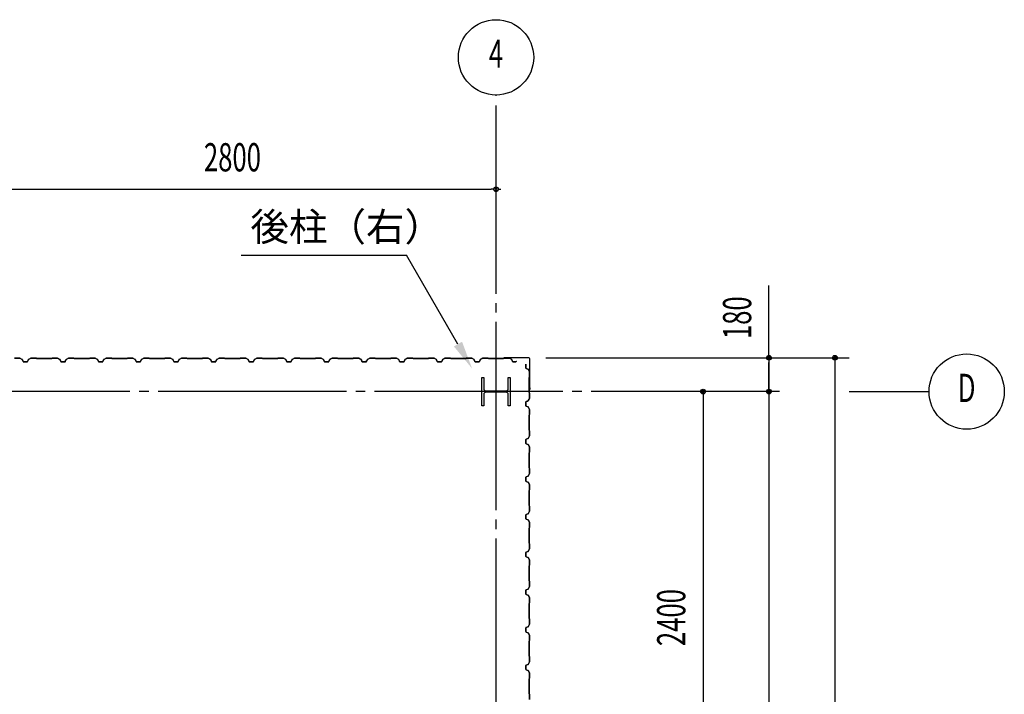
# Model space of a CAD drawing. Extents: x 1667 to 41127, y 644 to 28700.
# Drawn here: x 12351 to 17581, y 12071 to 15654 of the extents above; entities that cross this region are included whole.
import ezdxf
from ezdxf.enums import TextEntityAlignment as Align

# ---------------------------------------------------------------- set-up
doc = ezdxf.new("R2010")
doc.units = 0
doc.header["$LTSCALE"] = 50
doc.header["$MEASUREMENT"] = 0
doc.linetypes.add('1PL-20', pattern=[23, 20, -1, 1, -1])
doc.layers.get('0').update_dxf_attribs({"linetype": 'CONTINUOUS'})
for name, color, linetype in [('CENTER', 6, '1PL-20'), ('COVER', 3, 'CONTINUOUS'), ('HIKIDASHI', 6, 'CONTINUOUS'), ('SIDING800', 3, 'CONTINUOUS'), ('SUNPOU', 4, 'CONTINUOUS')]:
    doc.layers.add(name, color=color, linetype=linetype)
doc.styles.add('00', font='ROMANS', dxfattribs={"width": 0.666667, "bigfont": 'BIGFONT'})
doc.styles.get("Standard").update_dxf_attribs({"font": 'SIMPLEX.shx', "width": 0.67, "height": 180, "bigfont": 'BIGFONT'})

msp = doc.modelspace()

# ---------------------------------------------------------------- linework, layer by layer
for p, q in [((14806.5, 13753.8), (14816.5, 13753.8)), ((14806.5, 13603.8), (14806.5, 13753.8)), ((14816.5, 13753.8), (14816.5, 13693.3)), ((14946.5, 13753.8), (14956.5, 13753.8)), ((14946.5, 13693.3), (14946.5, 13753.8)), ((14956.5, 13753.8), (14956.5, 13603.8)), ((14816.5, 13664.3), (14816.5, 13603.8)), ((14827.5, 13682.3), (14935.5, 13682.3)), ((14935.5, 13675.3), (14827.5, 13675.3)), ((14946.5, 13603.8), (14946.5, 13664.3)), ((14816.5, 13603.8), (14806.5, 13603.8)), ((14956.5, 13603.8), (14946.5, 13603.8))]:
    msp.add_line(p, q)
for centre, start, end in [((14827.5, 13693.3), 180, 270), ((14827.5, 13664.3), 90, 180), ((14935.5, 13693.3), 270, 0), ((14935.5, 13664.3), 0, 90)]:
    msp.add_arc(centre, 11, start, end)
at = {"layer": 'CENTER'}
for p, q in [((14881.5, 4998.8), (14881.5, 15253.8)), ((16386.5, 13678.8), (5578.2, 13678.8)), ((16756.5, 13678.8), (17181.5, 13678.8))]:
    msp.add_line(p, q, dxfattribs=at)
at = {"layer": 'COVER'}
for p, q in [((15055.9, 13858.8), (14924.1, 13858.8)), ((15055.9, 13858.2), (14924.1, 13858.2)), ((14924.1, 13857.6), (14931.5, 13857.6)), ((14931.5, 13857.6), (14931.5, 13858.2)), ((15060.9, 13691.4), (15060.9, 13853.2)), ((15061.5, 13691.4), (15061.5, 13853.2)), ((15060.9, 13698.8), (15060.3, 13698.8)), ((15060.3, 13698.8), (15060.3, 13691.4))]:
    msp.add_line(p, q, dxfattribs=at)
for centre, radius, start, end in [((14924.1, 13858.2), 0.6, 90.0001, 269.9999), ((15055.9, 13853.2), 5.6, 0, 90), ((15055.9, 13853.2), 5, 0, 90), ((15060.9, 13691.4), 0.6, 180.0001, 359.9999)]:
    msp.add_arc(centre, radius, start, end, dxfattribs=at)
at = {"layer": 'HIKIDASHI'}
for p in [(13526.9, 14403.8), (14679.4, 13931.1)]:
    msp.add_line(p, (14406.5, 14403.8), dxfattribs=at)
msp.add_solid([(14701.1, 13943.6), (14657.8, 13918.6), (14754.4, 13801.2)], dxfattribs=at)
at = {"layer": 'SIDING800'}
for p, q in [((12351.3, 13856.8), (12324.1, 13856.8)), ((12324.1, 13856.4), (12351.3, 13856.4)), ((12352.3, 13856.2), (12364.9, 13848.9)), ((12365.1, 13849.2), (12352.5, 13856.5)), ((12365.8, 13847.8), (12369.2, 13838.4)), ((12369.6, 13838.5), (12366.2, 13848)), ((12391.4, 13837.2), (12371.5, 13837.2)), ((12371.5, 13836.8), (12391.4, 13836.8)), ((12396.8, 13848), (12393.3, 13838.5)), ((12393.7, 13838.4), (12397.1, 13847.8)), ((12410.4, 13856.5), (12397.8, 13849.2)), ((12398, 13848.9), (12410.6, 13856.2)), ((12438.9, 13856.8), (12411.6, 13856.8)), ((12411.6, 13856.4), (12438.9, 13856.4)), ((12439.6, 13856.1), (12440.9, 13854.8)), ((12441.2, 13855.1), (12439.9, 13856.4)), ((12521.1, 13854.8), (12441.9, 13854.8)), ((12441.9, 13854.4), (12521.1, 13854.4)), ((12523.1, 13856.4), (12521.8, 13855.1)), ((12522, 13854.8), (12523.3, 13856.1)), ((12551.4, 13856.8), (12524.1, 13856.8)), ((12524.1, 13856.4), (12551.4, 13856.4)), ((12552.3, 13856.2), (12565, 13849.4)), ((12565.1, 13849.8), (12552.5, 13856.5)), ((12557.3, 13853.1), (12565.3, 13848.6)), ((12565.5, 13848.9), (12557.5, 13853.5)), ((12561.7, 13851.5), (12557.7, 13853.8)), ((12561.5, 13851.2), (12561.7, 13851.5)), ((12565.9, 13848.3), (12569.1, 13838.9)), ((12566.1, 13847.5), (12569.5, 13838.4)), ((12569.5, 13839.1), (12566.3, 13848.4)), ((12569.8, 13838.5), (12566.5, 13847.7)), ((12587, 13837.7), (12571.4, 13837.7)), ((12571.4, 13837.3), (12587.4, 13837.3)), ((12591.7, 13837.2), (12571.7, 13837.2)), ((12571.7, 13836.8), (12591.7, 13836.8)), ((12590.6, 13837.3), (12591, 13837.3)), ((12597, 13848), (12593.5, 13838.5)), ((12593.9, 13838.4), (12597.3, 13847.8)), ((12610.6, 13856.5), (12598, 13849.2)), ((12598.2, 13848.9), (12610.8, 13856.2)), ((12638.7, 13856.8), (12611.8, 13856.8)), ((12611.8, 13856.4), (12638.7, 13856.4)), ((12639.4, 13856.1), (12640.7, 13854.8)), ((12641, 13855.1), (12639.7, 13856.4)), ((12681.5, 13854.8), (12641.7, 13854.8)), ((12641.7, 13854.4), (12681.5, 13854.4)), ((12721.1, 13854.8), (12681.5, 13854.8)), ((12681.5, 13854.4), (12721.1, 13854.4)), ((12723.1, 13856.4), (12721.8, 13855.1)), ((12722, 13854.8), (12723.3, 13856.1)), ((12751.3, 13856.8), (12724.1, 13856.8)), ((12724.1, 13856.4), (12751.3, 13856.4)), ((12752.3, 13856.2), (12764.9, 13848.9)), ((12765.1, 13849.2), (12752.5, 13856.5)), ((12765.8, 13847.8), (12769.2, 13838.4)), ((12769.6, 13838.5), (12766.2, 13848)), ((12781.5, 13837.2), (12771.5, 13837.2)), ((12771.5, 13836.8), (12781.5, 13836.8)), ((12791.4, 13837.2), (12781.5, 13837.2)), ((12781.5, 13836.8), (12791.4, 13836.8)), ((12796.8, 13848), (12793.3, 13838.5)), ((12793.7, 13838.4), (12797.1, 13847.8)), ((12810.4, 13856.5), (12797.8, 13849.2)), ((12798, 13848.9), (12810.6, 13856.2)), ((12838.9, 13856.8), (12811.6, 13856.8)), ((12811.6, 13856.4), (12838.9, 13856.4)), ((12839.6, 13856.1), (12840.9, 13854.8)), ((12841.2, 13855.1), (12839.9, 13856.4)), ((12881.5, 13854.8), (12841.9, 13854.8)), ((12841.9, 13854.4), (12881.5, 13854.4)), ((12921.1, 13854.8), (12881.5, 13854.8)), ((12881.5, 13854.4), (12921.1, 13854.4)), ((12923.1, 13856.4), (12921.8, 13855.1)), ((12922, 13854.8), (12923.3, 13856.1)), ((12951.3, 13856.8), (12924.1, 13856.8)), ((12924.1, 13856.4), (12951.3, 13856.4)), ((12952.3, 13856.2), (12964.9, 13848.9)), ((12965.1, 13849.2), (12952.5, 13856.5)), ((12965.8, 13847.8), (12969.2, 13838.4)), ((12969.6, 13838.5), (12966.2, 13848)), ((12981.5, 13837.2), (12971.5, 13837.2)), ((12971.5, 13836.8), (12981.5, 13836.8)), ((12991.4, 13837.2), (12981.5, 13837.2)), ((12981.5, 13836.8), (12991.4, 13836.8)), ((12996.8, 13848), (12993.3, 13838.5)), ((12993.7, 13838.4), (12997.1, 13847.8)), ((13010.4, 13856.5), (12997.8, 13849.2)), ((12998, 13848.9), (13010.6, 13856.2)), ((13038.9, 13856.8), (13011.6, 13856.8)), ((13011.6, 13856.4), (13038.9, 13856.4)), ((13039.6, 13856.1), (13040.9, 13854.8)), ((13041.2, 13855.1), (13039.9, 13856.4)), ((13081.5, 13854.8), (13041.9, 13854.8)), ((13041.9, 13854.4), (13081.5, 13854.4)), ((13121.1, 13854.8), (13081.5, 13854.8)), ((13081.5, 13854.4), (13121.1, 13854.4)), ((13123.1, 13856.4), (13121.8, 13855.1)), ((13122, 13854.8), (13123.3, 13856.1)), ((13151.3, 13856.8), (13124.1, 13856.8)), ((13124.1, 13856.4), (13151.3, 13856.4)), ((13152.3, 13856.2), (13164.9, 13848.9)), ((13165.1, 13849.2), (13152.5, 13856.5)), ((13165.8, 13847.8), (13169.2, 13838.4)), ((13169.6, 13838.5), (13166.2, 13848)), ((13191.4, 13837.2), (13171.5, 13837.2)), ((13171.5, 13836.8), (13191.4, 13836.8)), ((13196.8, 13848), (13193.3, 13838.5)), ((13193.7, 13838.4), (13197.1, 13847.8)), ((13210.4, 13856.5), (13197.8, 13849.2)), ((13198, 13848.9), (13210.6, 13856.2)), ((13238.9, 13856.8), (13211.6, 13856.8)), ((13211.6, 13856.4), (13238.9, 13856.4)), ((13239.6, 13856.1), (13240.9, 13854.8)), ((13241.2, 13855.1), (13239.9, 13856.4)), ((13321.1, 13854.8), (13241.9, 13854.8)), ((13241.9, 13854.4), (13321.1, 13854.4)), ((13323.1, 13856.4), (13321.8, 13855.1)), ((13322, 13854.8), (13323.3, 13856.1)), ((13351.4, 13856.8), (13324.1, 13856.8)), ((13324.1, 13856.4), (13351.4, 13856.4)), ((13352.3, 13856.2), (13365, 13849.4)), ((13365.1, 13849.8), (13352.5, 13856.5)), ((13357.3, 13853.1), (13365.3, 13848.6)), ((13365.5, 13848.9), (13357.5, 13853.5)), ((13361.7, 13851.5), (13357.7, 13853.8)), ((13361.5, 13851.2), (13361.7, 13851.5)), ((13365.9, 13848.3), (13369.1, 13838.9)), ((13366.1, 13847.5), (13369.5, 13838.4)), ((13369.5, 13839.1), (13366.3, 13848.4)), ((13369.8, 13838.5), (13366.5, 13847.7)), ((13387, 13837.7), (13371.4, 13837.7)), ((13371.4, 13837.3), (13387.4, 13837.3)), ((13391.7, 13837.2), (13371.7, 13837.2)), ((13371.7, 13836.8), (13391.7, 13836.8)), ((13390.6, 13837.3), (13391, 13837.3)), ((13397, 13848), (13393.5, 13838.5)), ((13393.9, 13838.4), (13397.3, 13847.8)), ((13410.6, 13856.5), (13398, 13849.2)), ((13398.2, 13848.9), (13410.8, 13856.2)), ((13438.7, 13856.8), (13411.8, 13856.8)), ((13411.8, 13856.4), (13438.7, 13856.4)), ((13439.4, 13856.1), (13440.7, 13854.8)), ((13441, 13855.1), (13439.7, 13856.4)), ((13481.5, 13854.8), (13441.7, 13854.8)), ((13441.7, 13854.4), (13481.5, 13854.4)), ((13521.1, 13854.8), (13481.5, 13854.8)), ((13481.5, 13854.4), (13521.1, 13854.4)), ((13523.1, 13856.4), (13521.8, 13855.1)), ((13522, 13854.8), (13523.3, 13856.1)), ((13551.3, 13856.8), (13524.1, 13856.8)), ((13524.1, 13856.4), (13551.3, 13856.4)), ((13552.3, 13856.2), (13564.9, 13848.9)), ((13565.1, 13849.2), (13552.5, 13856.5)), ((13565.8, 13847.8), (13569.2, 13838.4)), ((13569.6, 13838.5), (13566.2, 13848)), ((13581.5, 13837.2), (13571.5, 13837.2)), ((13571.5, 13836.8), (13581.5, 13836.8)), ((13591.4, 13837.2), (13581.5, 13837.2)), ((13581.5, 13836.8), (13591.4, 13836.8)), ((13596.8, 13848), (13593.3, 13838.5)), ((13593.7, 13838.4), (13597.1, 13847.8)), ((13610.4, 13856.5), (13597.8, 13849.2)), ((13598, 13848.9), (13610.6, 13856.2)), ((13638.9, 13856.8), (13611.6, 13856.8)), ((13611.6, 13856.4), (13638.9, 13856.4)), ((13639.6, 13856.1), (13640.9, 13854.8)), ((13641.2, 13855.1), (13639.9, 13856.4)), ((13681.5, 13854.8), (13641.9, 13854.8)), ((13641.9, 13854.4), (13681.5, 13854.4)), ((13721.1, 13854.8), (13681.5, 13854.8)), ((13681.5, 13854.4), (13721.1, 13854.4)), ((13723.1, 13856.4), (13721.8, 13855.1)), ((13722, 13854.8), (13723.3, 13856.1)), ((13751.3, 13856.8), (13724.1, 13856.8)), ((13724.1, 13856.4), (13751.3, 13856.4)), ((13752.3, 13856.2), (13764.9, 13848.9)), ((13765.1, 13849.2), (13752.5, 13856.5)), ((13765.8, 13847.8), (13769.2, 13838.4)), ((13769.6, 13838.5), (13766.2, 13848)), ((13781.5, 13837.2), (13771.5, 13837.2)), ((13771.5, 13836.8), (13781.5, 13836.8)), ((13791.4, 13837.2), (13781.5, 13837.2)), ((13781.5, 13836.8), (13791.4, 13836.8)), ((13796.8, 13848), (13793.3, 13838.5)), ((13793.7, 13838.4), (13797.1, 13847.8)), ((13810.4, 13856.5), (13797.8, 13849.2)), ((13798, 13848.9), (13810.6, 13856.2)), ((13838.9, 13856.8), (13811.6, 13856.8)), ((13811.6, 13856.4), (13838.9, 13856.4)), ((13839.6, 13856.1), (13840.9, 13854.8)), ((13841.2, 13855.1), (13839.9, 13856.4)), ((13881.5, 13854.8), (13841.9, 13854.8)), ((13841.9, 13854.4), (13881.5, 13854.4)), ((13921.1, 13854.8), (13881.5, 13854.8)), ((13881.5, 13854.4), (13921.1, 13854.4)), ((13923.1, 13856.4), (13921.8, 13855.1)), ((13922, 13854.8), (13923.3, 13856.1)), ((13951.3, 13856.8), (13924.1, 13856.8)), ((13924.1, 13856.4), (13951.3, 13856.4)), ((13952.3, 13856.2), (13964.9, 13848.9)), ((13965.1, 13849.2), (13952.5, 13856.5)), ((13965.8, 13847.8), (13969.2, 13838.4)), ((13969.6, 13838.5), (13966.2, 13848)), ((13991.4, 13837.2), (13971.5, 13837.2)), ((13971.5, 13836.8), (13991.4, 13836.8)), ((13996.8, 13848), (13993.3, 13838.5)), ((13993.7, 13838.4), (13997.1, 13847.8)), ((14010.4, 13856.5), (13997.8, 13849.2)), ((13998, 13848.9), (14010.6, 13856.2)), ((14038.9, 13856.8), (14011.6, 13856.8)), ((14011.6, 13856.4), (14038.9, 13856.4)), ((14039.6, 13856.1), (14040.9, 13854.8)), ((14041.2, 13855.1), (14039.9, 13856.4)), ((14121.1, 13854.8), (14041.9, 13854.8)), ((14041.9, 13854.4), (14121.1, 13854.4)), ((14123.1, 13856.4), (14121.8, 13855.1)), ((14122, 13854.8), (14123.3, 13856.1)), ((14151.4, 13856.8), (14124.1, 13856.8)), ((14124.1, 13856.4), (14151.4, 13856.4)), ((14152.3, 13856.2), (14165, 13849.4)), ((14165.1, 13849.8), (14152.5, 13856.5)), ((14157.3, 13853.1), (14165.3, 13848.6)), ((14165.5, 13848.9), (14157.5, 13853.5)), ((14161.7, 13851.5), (14157.7, 13853.8)), ((14161.5, 13851.2), (14161.7, 13851.5)), ((14165.9, 13848.3), (14169.1, 13838.9)), ((14166.1, 13847.5), (14169.5, 13838.4)), ((14169.5, 13839.1), (14166.3, 13848.4)), ((14169.8, 13838.5), (14166.5, 13847.7)), ((14187, 13837.7), (14171.4, 13837.7)), ((14171.4, 13837.3), (14187.4, 13837.3)), ((14191.7, 13837.2), (14171.7, 13837.2)), ((14171.7, 13836.8), (14191.7, 13836.8)), ((14190.6, 13837.3), (14191, 13837.3)), ((14197, 13848), (14193.5, 13838.5)), ((14193.9, 13838.4), (14197.3, 13847.8)), ((14210.6, 13856.5), (14198, 13849.2)), ((14198.2, 13848.9), (14210.8, 13856.2)), ((14238.7, 13856.8), (14211.8, 13856.8)), ((14211.8, 13856.4), (14238.7, 13856.4)), ((14239.4, 13856.1), (14240.7, 13854.8)), ((14241, 13855.1), (14239.7, 13856.4)), ((14281.5, 13854.8), (14241.7, 13854.8)), ((14241.7, 13854.4), (14281.5, 13854.4)), ((14321.1, 13854.8), (14281.5, 13854.8)), ((14281.5, 13854.4), (14321.1, 13854.4)), ((14323.1, 13856.4), (14321.8, 13855.1)), ((14322, 13854.8), (14323.3, 13856.1)), ((14351.3, 13856.8), (14324.1, 13856.8)), ((14324.1, 13856.4), (14351.3, 13856.4)), ((14352.3, 13856.2), (14364.9, 13848.9)), ((14365.1, 13849.2), (14352.5, 13856.5)), ((14365.8, 13847.8), (14369.2, 13838.4)), ((14369.6, 13838.5), (14366.2, 13848)), ((14381.5, 13837.2), (14371.5, 13837.2)), ((14371.5, 13836.8), (14381.5, 13836.8)), ((14391.4, 13837.2), (14381.5, 13837.2)), ((14381.5, 13836.8), (14391.4, 13836.8)), ((14396.8, 13848), (14393.3, 13838.5)), ((14393.7, 13838.4), (14397.1, 13847.8)), ((14410.4, 13856.5), (14397.8, 13849.2)), ((14398, 13848.9), (14410.6, 13856.2)), ((14438.9, 13856.8), (14411.6, 13856.8)), ((14411.6, 13856.4), (14438.9, 13856.4)), ((14439.6, 13856.1), (14440.9, 13854.8)), ((14441.2, 13855.1), (14439.9, 13856.4)), ((14481.5, 13854.8), (14441.9, 13854.8)), ((14441.9, 13854.4), (14481.5, 13854.4)), ((14521.1, 13854.8), (14481.5, 13854.8)), ((14481.5, 13854.4), (14521.1, 13854.4)), ((14523.1, 13856.4), (14521.8, 13855.1)), ((14522, 13854.8), (14523.3, 13856.1)), ((14551.3, 13856.8), (14524.1, 13856.8)), ((14524.1, 13856.4), (14551.3, 13856.4)), ((14552.3, 13856.2), (14564.9, 13848.9)), ((14565.1, 13849.2), (14552.5, 13856.5)), ((14565.8, 13847.8), (14569.2, 13838.4)), ((14569.6, 13838.5), (14566.2, 13848)), ((14581.5, 13837.2), (14571.5, 13837.2)), ((14571.5, 13836.8), (14581.5, 13836.8)), ((14591.4, 13837.2), (14581.5, 13837.2)), ((14581.5, 13836.8), (14591.4, 13836.8)), ((14596.8, 13848), (14593.3, 13838.5)), ((14593.7, 13838.4), (14597.1, 13847.8)), ((14610.4, 13856.5), (14597.8, 13849.2)), ((14598, 13848.9), (14610.6, 13856.2)), ((14638.9, 13856.8), (14611.6, 13856.8)), ((14611.6, 13856.4), (14638.9, 13856.4)), ((14639.6, 13856.1), (14640.9, 13854.8)), ((14641.2, 13855.1), (14639.9, 13856.4)), ((14681.5, 13854.8), (14641.9, 13854.8)), ((14641.9, 13854.4), (14681.5, 13854.4)), ((14721.1, 13854.8), (14681.5, 13854.8)), ((14681.5, 13854.4), (14721.1, 13854.4)), ((14723.1, 13856.4), (14721.8, 13855.1)), ((14722, 13854.8), (14723.3, 13856.1)), ((14751.3, 13856.8), (14724.1, 13856.8)), ((14724.1, 13856.4), (14751.3, 13856.4)), ((14752.3, 13856.2), (14764.9, 13848.9)), ((14765.1, 13849.2), (14752.5, 13856.5)), ((14765.8, 13847.8), (14769.2, 13838.4)), ((14769.6, 13838.5), (14766.2, 13848)), ((14791.4, 13837.2), (14771.5, 13837.2)), ((14771.5, 13836.8), (14791.4, 13836.8)), ((14796.8, 13848), (14793.3, 13838.5)), ((14793.7, 13838.4), (14797.1, 13847.8)), ((14810.4, 13856.5), (14797.8, 13849.2)), ((14798, 13848.9), (14810.6, 13856.2)), ((14838.9, 13856.8), (14811.6, 13856.8)), ((14811.6, 13856.4), (14838.9, 13856.4)), ((14839.6, 13856.1), (14840.9, 13854.8)), ((14841.2, 13855.1), (14839.9, 13856.4)), ((14921.1, 13854.8), (14841.9, 13854.8)), ((14841.9, 13854.4), (14921.1, 13854.4)), ((14923.1, 13856.4), (14921.8, 13855.1)), ((14922, 13854.8), (14923.3, 13856.1)), ((14951.4, 13856.8), (14924.1, 13856.8)), ((14924.1, 13856.4), (14951.4, 13856.4)), ((14952.3, 13856.2), (14965, 13849.4)), ((14965.1, 13849.8), (14952.5, 13856.5)), ((14965.9, 13848.3), (14969.1, 13838.9)), ((14969.5, 13839.1), (14966.3, 13848.4)), ((14987, 13837.7), (14971.4, 13837.7)), ((14971.4, 13837.3), (14987.4, 13837.3)), ((14990.6, 13837.3), (14991, 13837.3)), ((15039.5, 13823.8), (15039.9, 13823.8)), ((15039.5, 13803.9), (15039.5, 13823.8)), ((15039.9, 13823.8), (15039.9, 13803.9)), ((15050.5, 13798.2), (15041.1, 13801.6)), ((15041.2, 13802), (15050.6, 13798.5)), ((15058.8, 13784.7), (15051.5, 13797.3)), ((15051.9, 13797.5), (15059.2, 13784.9)), ((15057.5, 13754.4), (15058.8, 13755.7)), ((15059.1, 13755.4), (15057.8, 13754.1)), ((15059.1, 13756.4), (15059.1, 13783.7)), ((15059.5, 13783.7), (15059.5, 13756.4)), ((15057.1, 13674.2), (15057.1, 13753.4)), ((15057.5, 13753.4), (15057.5, 13674.2)), ((15058.8, 13672), (15057.5, 13673.3)), ((15057.8, 13673.5), (15059.1, 13672.2)), ((15059.1, 13643.9), (15059.1, 13671.2)), ((15059.5, 13671.2), (15059.5, 13643.9)), ((15039.5, 13623.6), (15039.5, 13603.6)), ((15039.9, 13603.6), (15039.9, 13623.6)), ((15040, 13607.9), (15040, 13623.9)), ((15040, 13604.3), (15040, 13604.7)), ((15040.4, 13623.9), (15040.4, 13608.3)), ((15050.2, 13629.2), (15041.1, 13625.9)), ((15041.1, 13601.4), (15050.5, 13598)), ((15041.2, 13625.5), (15050.3, 13628.8)), ((15050.6, 13598.3), (15041.2, 13601.8)), ((15041.6, 13626.2), (15051, 13629.4)), ((15051.1, 13629), (15041.7, 13625.8)), ((15055.8, 13638), (15051.2, 13630)), ((15051.6, 13629.8), (15056.1, 13637.8)), ((15052.1, 13630.3), (15058.8, 13643)), ((15059.2, 13642.8), (15052.4, 13630.2)), ((15053.8, 13633.8), (15054.2, 13633.6)), ((15054.2, 13633.6), (15056.5, 13637.6)), ((15051.5, 13597.1), (15058.8, 13584.5)), ((15059.2, 13584.7), (15051.9, 13597.3)), ((15057.1, 13553.6), (15057.1, 13513.8)), ((15058.8, 13555.9), (15057.5, 13554.6)), ((15057.5, 13513.8), (15057.5, 13553.6)), ((15057.8, 13554.3), (15059.1, 13555.6)), ((15059.1, 13583.5), (15059.1, 13556.6)), ((15059.5, 13556.6), (15059.5, 13583.5)), ((15057.1, 13513.8), (15057.1, 13474.2)), ((15057.5, 13474.2), (15057.5, 13513.8)), ((15058.8, 13443), (15051.5, 13430.4)), ((15051.9, 13430.2), (15059.2, 13442.8)), ((15057.5, 13473.3), (15058.8, 13472)), ((15059.1, 13472.2), (15057.8, 13473.5)), ((15059.1, 13471.2), (15059.1, 13444)), ((15059.5, 13444), (15059.5, 13471.2)), ((15039.5, 13423.8), (15039.5, 13413.8)), ((15039.5, 13413.8), (15039.5, 13403.9)), ((15039.9, 13413.8), (15039.9, 13423.8)), ((15039.9, 13403.9), (15039.9, 13413.8)), ((15050.5, 13429.5), (15041.1, 13426.1)), ((15041.1, 13401.6), (15050.5, 13398.2)), ((15041.2, 13425.7), (15050.6, 13429.1)), ((15050.6, 13398.5), (15041.2, 13402)), ((15051.5, 13397.3), (15058.8, 13384.7)), ((15059.2, 13384.9), (15051.9, 13397.5)), ((15057.1, 13353.4), (15057.1, 13313.8)), ((15058.8, 13355.7), (15057.5, 13354.4)), ((15057.5, 13313.8), (15057.5, 13353.4)), ((15057.8, 13354.1), (15059.1, 13355.4)), ((15059.1, 13383.7), (15059.1, 13356.4)), ((15059.5, 13356.4), (15059.5, 13383.7)), ((15057.1, 13313.8), (15057.1, 13274.2)), ((15057.5, 13274.2), (15057.5, 13313.8)), ((15058.8, 13243), (15051.5, 13230.4)), ((15051.9, 13230.2), (15059.2, 13242.8)), ((15057.5, 13273.3), (15058.8, 13272)), ((15059.1, 13272.2), (15057.8, 13273.5)), ((15059.1, 13271.2), (15059.1, 13244)), ((15059.5, 13244), (15059.5, 13271.2)), ((15039.5, 13223.8), (15039.5, 13213.8)), ((15039.5, 13213.8), (15039.5, 13203.9)), ((15039.9, 13213.8), (15039.9, 13223.8)), ((15039.9, 13203.9), (15039.9, 13213.8)), ((15050.5, 13229.5), (15041.1, 13226.1)), ((15041.1, 13201.6), (15050.5, 13198.2)), ((15041.2, 13225.7), (15050.6, 13229.1)), ((15050.6, 13198.5), (15041.2, 13202)), ((15051.5, 13197.3), (15058.8, 13184.7)), ((15059.2, 13184.9), (15051.9, 13197.5)), ((15059.1, 13183.7), (15059.1, 13156.4)), ((15059.5, 13156.4), (15059.5, 13183.7)), ((15057.1, 13153.4), (15057.1, 13113.8)), ((15058.8, 13155.7), (15057.5, 13154.4)), ((15057.5, 13113.8), (15057.5, 13153.4)), ((15057.8, 13154.1), (15059.1, 13155.4)), ((15057.1, 13113.8), (15057.1, 13074.2)), ((15057.5, 13074.2), (15057.5, 13113.8)), ((15039.5, 13023.8), (15039.5, 13003.9)), ((15039.9, 13003.9), (15039.9, 13023.8)), ((15050.5, 13029.5), (15041.1, 13026.1)), ((15041.2, 13025.7), (15050.6, 13029.1)), ((15058.8, 13043), (15051.5, 13030.4)), ((15051.9, 13030.2), (15059.2, 13042.8)), ((15057.5, 13073.3), (15058.8, 13072)), ((15059.1, 13072.2), (15057.8, 13073.5)), ((15059.1, 13071.2), (15059.1, 13044)), ((15059.5, 13044), (15059.5, 13071.2)), ((15041.1, 13001.6), (15050.5, 12998.2)), ((15050.6, 12998.5), (15041.2, 13002)), ((15051.5, 12997.3), (15058.8, 12984.7)), ((15059.2, 12984.9), (15051.9, 12997.5)), ((15059.1, 12983.7), (15059.1, 12956.4)), ((15059.5, 12956.4), (15059.5, 12983.7)), ((15057.1, 12953.4), (15057.1, 12874.2)), ((15058.8, 12955.7), (15057.5, 12954.4)), ((15057.5, 12874.2), (15057.5, 12953.4)), ((15057.8, 12954.1), (15059.1, 12955.4)), ((15057.5, 12873.3), (15058.8, 12872)), ((15059.1, 12872.2), (15057.8, 12873.5)), ((15059.1, 12871.2), (15059.1, 12843.9)), ((15059.5, 12843.9), (15059.5, 12871.2)), ((15039.5, 12823.6), (15039.5, 12803.6)), ((15039.9, 12803.6), (15039.9, 12823.6)), ((15040, 12823.9), (15040, 12807.9)), ((15040.4, 12808.3), (15040.4, 12823.9)), ((15050.2, 12829.2), (15041.1, 12825.9)), ((15041.2, 12825.5), (15050.3, 12828.8)), ((15051, 12829.4), (15041.6, 12826.2)), ((15041.7, 12825.8), (15051.1, 12829)), ((15055.8, 12838), (15051.2, 12830)), ((15051.6, 12829.8), (15056.1, 12837.8)), ((15058.8, 12843), (15052.1, 12830.3)), ((15052.4, 12830.2), (15059.2, 12842.8)), ((15053.8, 12833.8), (15054.2, 12833.6)), ((15054.2, 12833.6), (15056.5, 12837.6)), ((15040, 12804.7), (15040, 12804.3)), ((15041.1, 12801.4), (15050.5, 12798)), ((15050.6, 12798.3), (15041.2, 12801.8)), ((15051.5, 12797.1), (15058.8, 12784.5)), ((15059.2, 12784.7), (15051.9, 12797.3)), ((15059.1, 12783.5), (15059.1, 12756.6)), ((15059.5, 12756.6), (15059.5, 12783.5)), ((15057.1, 12753.6), (15057.1, 12713.8)), ((15057.1, 12713.8), (15057.1, 12674.2)), ((15058.8, 12755.9), (15057.5, 12754.6)), ((15057.5, 12713.8), (15057.5, 12753.6)), ((15057.5, 12674.2), (15057.5, 12713.8)), ((15057.8, 12754.3), (15059.1, 12755.6)), ((15057.5, 12673.3), (15058.8, 12672)), ((15059.1, 12672.2), (15057.8, 12673.5)), ((15059.1, 12671.2), (15059.1, 12644)), ((15059.5, 12644), (15059.5, 12671.2)), ((15039.5, 12623.8), (15039.5, 12613.8)), ((15039.5, 12613.8), (15039.5, 12603.9)), ((15039.9, 12613.8), (15039.9, 12623.8)), ((15039.9, 12603.9), (15039.9, 12613.8)), ((15050.5, 12629.5), (15041.1, 12626.1)), ((15041.2, 12625.7), (15050.6, 12629.1)), ((15058.8, 12643), (15051.5, 12630.4)), ((15051.9, 12630.2), (15059.2, 12642.8)), ((15041.1, 12601.6), (15050.5, 12598.2)), ((15050.6, 12598.5), (15041.2, 12602)), ((15051.5, 12597.3), (15058.8, 12584.7)), ((15059.2, 12584.9), (15051.9, 12597.5)), ((15057.1, 12553.4), (15057.1, 12513.8)), ((15058.8, 12555.7), (15057.5, 12554.4)), ((15057.5, 12513.8), (15057.5, 12553.4)), ((15057.8, 12554.1), (15059.1, 12555.4)), ((15059.1, 12583.7), (15059.1, 12556.4)), ((15059.5, 12556.4), (15059.5, 12583.7)), ((15057.1, 12513.8), (15057.1, 12474.2)), ((15057.5, 12474.2), (15057.5, 12513.8)), ((15057.5, 12473.3), (15058.8, 12472)), ((15059.1, 12472.2), (15057.8, 12473.5)), ((15059.1, 12471.2), (15059.1, 12444)), ((15059.5, 12444), (15059.5, 12471.2)), ((15039.5, 12423.8), (15039.5, 12413.8)), ((15039.5, 12413.8), (15039.5, 12403.9)), ((15039.9, 12413.8), (15039.9, 12423.8)), ((15039.9, 12403.9), (15039.9, 12413.8)), ((15050.5, 12429.5), (15041.1, 12426.1)), ((15041.1, 12401.6), (15050.5, 12398.2)), ((15041.2, 12425.7), (15050.6, 12429.1)), ((15050.6, 12398.5), (15041.2, 12402)), ((15058.8, 12443), (15051.5, 12430.4)), ((15051.5, 12397.3), (15058.8, 12384.7)), ((15051.9, 12430.2), (15059.2, 12442.8)), ((15059.2, 12384.9), (15051.9, 12397.5)), ((15057.1, 12353.4), (15057.1, 12313.8)), ((15058.8, 12355.7), (15057.5, 12354.4)), ((15057.5, 12313.8), (15057.5, 12353.4)), ((15057.8, 12354.1), (15059.1, 12355.4)), ((15059.1, 12383.7), (15059.1, 12356.4)), ((15059.5, 12356.4), (15059.5, 12383.7)), ((15057.1, 12313.8), (15057.1, 12274.2)), ((15057.5, 12274.2), (15057.5, 12313.8)), ((15058.8, 12243), (15051.5, 12230.4)), ((15051.9, 12230.2), (15059.2, 12242.8)), ((15057.5, 12273.3), (15058.8, 12272)), ((15059.1, 12272.2), (15057.8, 12273.5)), ((15059.1, 12271.2), (15059.1, 12244)), ((15059.5, 12244), (15059.5, 12271.2)), ((15039.5, 12223.8), (15039.5, 12203.9)), ((15039.9, 12203.9), (15039.9, 12223.8)), ((15050.5, 12229.5), (15041.1, 12226.1)), ((15041.1, 12201.6), (15050.5, 12198.2)), ((15041.2, 12225.7), (15050.6, 12229.1)), ((15050.6, 12198.5), (15041.2, 12202)), ((15051.5, 12197.3), (15058.8, 12184.7)), ((15059.2, 12184.9), (15051.9, 12197.5)), ((15057.1, 12153.4), (15057.1, 12074.2)), ((15058.8, 12155.7), (15057.5, 12154.4)), ((15057.5, 12074.2), (15057.5, 12153.4)), ((15057.8, 12154.1), (15059.1, 12155.4)), ((15059.1, 12183.7), (15059.1, 12156.4)), ((15059.5, 12156.4), (15059.5, 12183.7)), ((15057.5, 12073.3), (15058.8, 12072)), ((15059.1, 12072.2), (15057.8, 12073.5)), ((15059.1, 12071.2), (15059.1, 12043.9)), ((15059.5, 12043.9), (15059.5, 12071.2))]:
    msp.add_line(p, q, dxfattribs=at)
for centre, radius, start, end in [((12351.3, 13854.4), 2.4, 60, 90), ((12351.3, 13854.4), 2, 60, 90), ((12363.9, 13847.2), 2, 20, 60), ((12363.9, 13847.2), 2.4, 20, 60), ((12371.5, 13839.2), 2.4, 200, 270), ((12371.5, 13839.2), 2, 200, 270), ((12391.4, 13839.2), 2, 270, 340), ((12391.4, 13839.2), 2.4, 270, 340), ((12399, 13847.2), 2.4, 120, 160), ((12399, 13847.2), 2, 120, 160), ((12411.6, 13854.4), 2.4, 90, 120), ((12411.6, 13854.4), 2, 90, 120), ((12438.9, 13855.4), 1.4, 45, 90), ((12438.9, 13855.4), 1, 45, 90), ((12441.9, 13855.8), 1.4, 225, 270), ((12441.9, 13855.8), 1, 225, 270), ((12521.1, 13855.8), 1, 270, 315), ((12521.1, 13855.8), 1.4, 270, 315), ((12524.1, 13855.4), 1.4, 90, 135), ((12524.1, 13855.4), 1, 90, 135), ((12551.4, 13854.4), 2.4, 61.8214, 90), ((12551.4, 13854.4), 2, 61.8214, 90), ((12557.5, 13853.5), 0.4, 60, 240), ((12564, 13847.7), 2, 19.0256, 61.8214), ((12564, 13847.7), 2.4, 19.0256, 61.8214), ((12564.3, 13846.8), 2, 20, 60), ((12564.3, 13846.8), 2.4, 20, 60), ((12571.4, 13839.7), 2.4, 199.0256, 270), ((12571.4, 13839.7), 2, 199.0256, 270), ((12571.7, 13839.2), 2.4, 200, 270), ((12571.7, 13839.2), 2, 200, 270), ((12589, 13837.3), 2, 0, 168.463), ((12589, 13837.3), 1.6, 0, 180), ((12591.7, 13839.2), 2, 270, 340), ((12591.7, 13839.2), 2.4, 270, 340), ((12599.2, 13847.2), 2.4, 120, 160), ((12599.2, 13847.2), 2, 120, 160), ((12611.8, 13854.4), 2.4, 90, 120), ((12611.8, 13854.4), 2, 90, 120), ((12638.7, 13855.4), 1.4, 45, 90), ((12638.7, 13855.4), 1, 45, 90), ((12641.7, 13855.8), 1.4, 225, 270), ((12641.7, 13855.8), 1, 225, 270), ((12721.1, 13855.8), 1, 270, 315), ((12721.1, 13855.8), 1.4, 270, 315), ((12724.1, 13855.4), 1.4, 90, 135), ((12724.1, 13855.4), 1, 90, 135), ((12751.3, 13854.4), 2.4, 60, 90), ((12751.3, 13854.4), 2, 60, 90), ((12763.9, 13847.2), 2, 20, 60), ((12763.9, 13847.2), 2.4, 20, 60), ((12771.5, 13839.2), 2.4, 200, 270), ((12771.5, 13839.2), 2, 200, 270), ((12791.4, 13839.2), 2, 270, 340), ((12791.4, 13839.2), 2.4, 270, 340), ((12799, 13847.2), 2.4, 120, 160), ((12799, 13847.2), 2, 120, 160), ((12811.6, 13854.4), 2.4, 90, 120), ((12811.6, 13854.4), 2, 90, 120), ((12838.9, 13855.4), 1.4, 45, 90), ((12838.9, 13855.4), 1, 45, 90), ((12841.9, 13855.8), 1.4, 225, 270), ((12841.9, 13855.8), 1, 225, 270), ((12921.1, 13855.8), 1, 270, 315), ((12921.1, 13855.8), 1.4, 270, 315), ((12924.1, 13855.4), 1.4, 90, 135), ((12924.1, 13855.4), 1, 90, 135), ((12951.3, 13854.4), 2.4, 60, 90), ((12951.3, 13854.4), 2, 60, 90), ((12963.9, 13847.2), 2, 20, 60), ((12963.9, 13847.2), 2.4, 20, 60), ((12971.5, 13839.2), 2.4, 200, 270), ((12971.5, 13839.2), 2, 200, 270), ((12991.4, 13839.2), 2, 270, 340), ((12991.4, 13839.2), 2.4, 270, 340), ((12999, 13847.2), 2.4, 120, 160), ((12999, 13847.2), 2, 120, 160), ((13011.6, 13854.4), 2.4, 90, 120), ((13011.6, 13854.4), 2, 90, 120), ((13038.9, 13855.4), 1.4, 45, 90), ((13038.9, 13855.4), 1, 45, 90), ((13041.9, 13855.8), 1.4, 225, 270), ((13041.9, 13855.8), 1, 225, 270), ((13121.1, 13855.8), 1, 270, 315), ((13121.1, 13855.8), 1.4, 270, 315), ((13124.1, 13855.4), 1.4, 90, 135), ((13124.1, 13855.4), 1, 90, 135), ((13151.3, 13854.4), 2.4, 60, 90), ((13151.3, 13854.4), 2, 60, 90), ((13163.9, 13847.2), 2, 20, 60), ((13163.9, 13847.2), 2.4, 20, 60), ((13171.5, 13839.2), 2.4, 200, 270), ((13171.5, 13839.2), 2, 200, 270), ((13191.4, 13839.2), 2, 270, 340), ((13191.4, 13839.2), 2.4, 270, 340), ((13199, 13847.2), 2.4, 120, 160), ((13199, 13847.2), 2, 120, 160), ((13211.6, 13854.4), 2.4, 90, 120), ((13211.6, 13854.4), 2, 90, 120), ((13238.9, 13855.4), 1.4, 45, 90), ((13238.9, 13855.4), 1, 45, 90), ((13241.9, 13855.8), 1.4, 225, 270), ((13241.9, 13855.8), 1, 225, 270), ((13321.1, 13855.8), 1, 270, 315), ((13321.1, 13855.8), 1.4, 270, 315), ((13324.1, 13855.4), 1.4, 90, 135), ((13324.1, 13855.4), 1, 90, 135), ((13351.4, 13854.4), 2.4, 61.8214, 90), ((13351.4, 13854.4), 2, 61.8214, 90), ((13357.5, 13853.5), 0.4, 60, 240), ((13364, 13847.7), 2, 19.0256, 61.8214), ((13364, 13847.7), 2.4, 19.0256, 61.8214), ((13364.3, 13846.8), 2, 20, 60), ((13364.3, 13846.8), 2.4, 20, 60), ((13371.4, 13839.7), 2.4, 199.0256, 270), ((13371.4, 13839.7), 2, 199.0256, 270), ((13371.7, 13839.2), 2.4, 200, 270), ((13371.7, 13839.2), 2, 200, 270), ((13389, 13837.3), 2, 0, 168.463), ((13389, 13837.3), 1.6, 0, 180), ((13391.7, 13839.2), 2, 270, 340), ((13391.7, 13839.2), 2.4, 270, 340), ((13399.2, 13847.2), 2.4, 120, 160), ((13399.2, 13847.2), 2, 120, 160), ((13411.8, 13854.4), 2.4, 90, 120), ((13411.8, 13854.4), 2, 90, 120), ((13438.7, 13855.4), 1.4, 45, 90), ((13438.7, 13855.4), 1, 45, 90), ((13441.7, 13855.8), 1.4, 225, 270), ((13441.7, 13855.8), 1, 225, 270), ((13521.1, 13855.8), 1, 270, 315), ((13521.1, 13855.8), 1.4, 270, 315), ((13524.1, 13855.4), 1.4, 90, 135), ((13524.1, 13855.4), 1, 90, 135), ((13551.3, 13854.4), 2.4, 60, 90), ((13551.3, 13854.4), 2, 60, 90), ((13563.9, 13847.2), 2, 20, 60), ((13563.9, 13847.2), 2.4, 20, 60), ((13571.5, 13839.2), 2.4, 200, 270), ((13571.5, 13839.2), 2, 200, 270), ((13591.4, 13839.2), 2, 270, 340), ((13591.4, 13839.2), 2.4, 270, 340), ((13599, 13847.2), 2.4, 120, 160), ((13599, 13847.2), 2, 120, 160), ((13611.6, 13854.4), 2.4, 90, 120), ((13611.6, 13854.4), 2, 90, 120), ((13638.9, 13855.4), 1.4, 45, 90), ((13638.9, 13855.4), 1, 45, 90), ((13641.9, 13855.8), 1.4, 225, 270), ((13641.9, 13855.8), 1, 225, 270), ((13721.1, 13855.8), 1, 270, 315), ((13721.1, 13855.8), 1.4, 270, 315), ((13724.1, 13855.4), 1.4, 90, 135), ((13724.1, 13855.4), 1, 90, 135), ((13751.3, 13854.4), 2.4, 60, 90), ((13751.3, 13854.4), 2, 60, 90), ((13763.9, 13847.2), 2, 20, 60), ((13763.9, 13847.2), 2.4, 20, 60), ((13771.5, 13839.2), 2.4, 200, 270), ((13771.5, 13839.2), 2, 200, 270), ((13791.4, 13839.2), 2, 270, 340), ((13791.4, 13839.2), 2.4, 270, 340), ((13799, 13847.2), 2.4, 120, 160), ((13799, 13847.2), 2, 120, 160), ((13811.6, 13854.4), 2.4, 90, 120), ((13811.6, 13854.4), 2, 90, 120), ((13838.9, 13855.4), 1.4, 45, 90), ((13838.9, 13855.4), 1, 45, 90), ((13841.9, 13855.8), 1.4, 225, 270), ((13841.9, 13855.8), 1, 225, 270), ((13921.1, 13855.8), 1, 270, 315), ((13921.1, 13855.8), 1.4, 270, 315), ((13924.1, 13855.4), 1.4, 90, 135), ((13924.1, 13855.4), 1, 90, 135), ((13951.3, 13854.4), 2.4, 60, 90), ((13951.3, 13854.4), 2, 60, 90), ((13963.9, 13847.2), 2, 20, 60), ((13963.9, 13847.2), 2.4, 20, 60), ((13971.5, 13839.2), 2.4, 200, 270), ((13971.5, 13839.2), 2, 200, 270), ((13991.4, 13839.2), 2, 270, 340), ((13991.4, 13839.2), 2.4, 270, 340), ((13999, 13847.2), 2.4, 120, 160), ((13999, 13847.2), 2, 120, 160), ((14011.6, 13854.4), 2.4, 90, 120), ((14011.6, 13854.4), 2, 90, 120), ((14038.9, 13855.4), 1.4, 45, 90), ((14038.9, 13855.4), 1, 45, 90), ((14041.9, 13855.8), 1.4, 225, 270), ((14041.9, 13855.8), 1, 225, 270), ((14121.1, 13855.8), 1, 270, 315), ((14121.1, 13855.8), 1.4, 270, 315), ((14124.1, 13855.4), 1.4, 90, 135), ((14124.1, 13855.4), 1, 90, 135), ((14151.4, 13854.4), 2.4, 61.8214, 90), ((14151.4, 13854.4), 2, 61.8214, 90), ((14157.5, 13853.5), 0.4, 60, 240), ((14164, 13847.7), 2, 19.0256, 61.8214), ((14164, 13847.7), 2.4, 19.0256, 61.8214), ((14164.3, 13846.8), 2, 20, 60), ((14164.3, 13846.8), 2.4, 20, 60), ((14171.4, 13839.7), 2.4, 199.0256, 270), ((14171.4, 13839.7), 2, 199.0256, 270), ((14171.7, 13839.2), 2.4, 200, 270), ((14171.7, 13839.2), 2, 200, 270), ((14189, 13837.3), 2, 0, 168.463), ((14189, 13837.3), 1.6, 0, 180), ((14191.7, 13839.2), 2, 270, 340), ((14191.7, 13839.2), 2.4, 270, 340), ((14199.2, 13847.2), 2.4, 120, 160), ((14199.2, 13847.2), 2, 120, 160), ((14211.8, 13854.4), 2.4, 90, 120), ((14211.8, 13854.4), 2, 90, 120), ((14238.7, 13855.4), 1.4, 45, 90), ((14238.7, 13855.4), 1, 45, 90), ((14241.7, 13855.8), 1.4, 225, 270), ((14241.7, 13855.8), 1, 225, 270), ((14321.1, 13855.8), 1, 270, 315), ((14321.1, 13855.8), 1.4, 270, 315), ((14324.1, 13855.4), 1.4, 90, 135), ((14324.1, 13855.4), 1, 90, 135), ((14351.3, 13854.4), 2.4, 60, 90), ((14351.3, 13854.4), 2, 60, 90), ((14363.9, 13847.2), 2, 20, 60), ((14363.9, 13847.2), 2.4, 20, 60), ((14371.5, 13839.2), 2.4, 200, 270), ((14371.5, 13839.2), 2, 200, 270), ((14391.4, 13839.2), 2, 270, 340), ((14391.4, 13839.2), 2.4, 270, 340), ((14399, 13847.2), 2.4, 120, 160), ((14399, 13847.2), 2, 120, 160), ((14411.6, 13854.4), 2.4, 90, 120), ((14411.6, 13854.4), 2, 90, 120), ((14438.9, 13855.4), 1.4, 45, 90), ((14438.9, 13855.4), 1, 45, 90), ((14441.9, 13855.8), 1.4, 225, 270), ((14441.9, 13855.8), 1, 225, 270), ((14521.1, 13855.8), 1, 270, 315), ((14521.1, 13855.8), 1.4, 270, 315), ((14524.1, 13855.4), 1.4, 90, 135), ((14524.1, 13855.4), 1, 90, 135), ((14551.3, 13854.4), 2.4, 60, 90), ((14551.3, 13854.4), 2, 60, 90), ((14563.9, 13847.2), 2, 20, 60), ((14563.9, 13847.2), 2.4, 20, 60), ((14571.5, 13839.2), 2.4, 200, 270), ((14571.5, 13839.2), 2, 200, 270), ((14591.4, 13839.2), 2, 270, 340), ((14591.4, 13839.2), 2.4, 270, 340), ((14599, 13847.2), 2.4, 120, 160), ((14599, 13847.2), 2, 120, 160), ((14611.6, 13854.4), 2.4, 90, 120), ((14611.6, 13854.4), 2, 90, 120), ((14638.9, 13855.4), 1.4, 45, 90), ((14638.9, 13855.4), 1, 45, 90), ((14641.9, 13855.8), 1.4, 225, 270), ((14641.9, 13855.8), 1, 225, 270), ((14721.1, 13855.8), 1, 270, 315), ((14721.1, 13855.8), 1.4, 270, 315), ((14724.1, 13855.4), 1.4, 90, 135), ((14724.1, 13855.4), 1, 90, 135), ((14751.3, 13854.4), 2.4, 60, 90), ((14751.3, 13854.4), 2, 60, 90), ((14763.9, 13847.2), 2, 20, 60), ((14763.9, 13847.2), 2.4, 20, 60), ((14771.5, 13839.2), 2.4, 200, 270), ((14771.5, 13839.2), 2, 200, 270), ((14791.4, 13839.2), 2, 270, 340), ((14791.4, 13839.2), 2.4, 270, 340), ((14799, 13847.2), 2.4, 120, 160), ((14799, 13847.2), 2, 120, 160), ((14811.6, 13854.4), 2.4, 90, 120), ((14811.6, 13854.4), 2, 90, 120), ((14838.9, 13855.4), 1.4, 45, 90), ((14838.9, 13855.4), 1, 45, 90), ((14841.9, 13855.8), 1.4, 225, 270), ((14841.9, 13855.8), 1, 225, 270), ((14921.1, 13855.8), 1, 270, 315), ((14921.1, 13855.8), 1.4, 270, 315), ((14924.1, 13855.4), 1.4, 90, 135), ((14924.1, 13855.4), 1, 90, 135), ((14951.4, 13854.4), 2.4, 61.8214, 90), ((14951.4, 13854.4), 2, 61.8214, 90), ((14964, 13847.7), 2, 19.0256, 61.8214), ((14964, 13847.7), 2.4, 19.0256, 61.8214), ((14971.4, 13839.7), 2.4, 199.0256, 270), ((14971.4, 13839.7), 2, 199.0256, 270), ((14989, 13837.3), 2, 0, 168.463), ((14989, 13837.3), 1.6, 0, 180), ((15041.9, 13803.9), 2.4, 180, 250), ((15041.9, 13803.9), 2, 180, 250), ((15049.8, 13796.3), 2, 30, 70), ((15049.8, 13796.3), 2.4, 30, 70), ((15057.1, 13783.7), 2, 360, 30), ((15058.1, 13756.4), 1, 315, 0), ((15058.1, 13756.4), 1.4, 315, 0), ((15057.1, 13783.7), 2.4, 0, 30), ((15058.5, 13753.4), 1.4, 135, 180), ((15058.5, 13753.4), 1, 135, 180), ((15058.5, 13674.2), 1.4, 180, 225), ((15058.5, 13674.2), 1, 180, 225), ((15058.1, 13671.2), 1, 360, 45), ((15058.1, 13671.2), 1.4, 0, 45), ((15041.9, 13623.6), 2.4, 110, 180), ((15041.9, 13603.6), 2.4, 180, 250), ((15041.9, 13623.6), 2, 110, 180), ((15041.9, 13603.6), 2, 180, 250), ((15042.4, 13623.9), 2.4, 109.0256, 180), ((15040, 13606.3), 2, 270, 78.463), ((15040, 13606.3), 1.6, 270, 90), ((15042.4, 13623.9), 2, 109.0256, 180), ((15049.5, 13631), 2, 290, 330), ((15049.5, 13631), 2.4, 290, 330), ((15050.3, 13631.3), 2, 289.0256, 331.8214), ((15050.3, 13631.3), 2.4, 289.0256, 331.8214), ((15056.1, 13637.8), 0.4, 330, 150), ((15057.1, 13643.9), 2, 331.8214, 0), ((15057.1, 13643.9), 2.4, 331.8214, 0), ((15049.8, 13596.1), 2, 30, 70), ((15049.8, 13596.1), 2.4, 30, 70), ((15058.5, 13553.6), 1.4, 135, 180), ((15058.5, 13553.6), 1, 135, 180), ((15057.1, 13583.5), 2, 0, 30), ((15058.1, 13556.6), 1, 315, 360), ((15058.1, 13556.6), 1.4, 315, 360), ((15057.1, 13583.5), 2.4, 0, 30), ((15058.5, 13474.2), 1.4, 180, 225), ((15058.5, 13474.2), 1, 180, 225), ((15058.1, 13471.2), 1, 0, 45), ((15057.1, 13444), 2, 330, 360), ((15058.1, 13471.2), 1.4, 0, 45), ((15057.1, 13444), 2.4, 330, 360), ((15041.9, 13423.8), 2.4, 110, 180), ((15041.9, 13403.9), 2.4, 180, 250), ((15041.9, 13423.8), 2, 110, 180), ((15041.9, 13403.9), 2, 180, 250), ((15049.8, 13431.4), 2, 290, 330), ((15049.8, 13396.3), 2, 30, 70), ((15049.8, 13431.4), 2.4, 290, 330), ((15049.8, 13396.3), 2.4, 30, 70), ((15058.5, 13353.4), 1.4, 135, 180), ((15058.5, 13353.4), 1, 135, 180), ((15057.1, 13383.7), 2, 0, 30), ((15058.1, 13356.4), 1, 315, 0), ((15058.1, 13356.4), 1.4, 315, 360), ((15057.1, 13383.7), 2.4, 0, 30), ((15058.5, 13274.2), 1.4, 180, 225), ((15058.5, 13274.2), 1, 180, 225), ((15058.1, 13271.2), 1, 0, 45), ((15057.1, 13244), 2, 330, 360), ((15058.1, 13271.2), 1.4, 0, 45), ((15057.1, 13244), 2.4, 330, 360), ((15041.9, 13223.8), 2.4, 110, 180), ((15041.9, 13203.9), 2.4, 180, 250), ((15041.9, 13223.8), 2, 110, 180), ((15041.9, 13203.9), 2, 180, 250), ((15049.8, 13231.4), 2, 290, 330), ((15049.8, 13196.3), 2, 30, 70), ((15049.8, 13231.4), 2.4, 290, 330), ((15049.8, 13196.3), 2.4, 30, 70), ((15057.1, 13183.7), 2, 0, 30), ((15057.1, 13183.7), 2.4, 0, 30), ((15058.5, 13153.4), 1.4, 135, 180), ((15058.5, 13153.4), 1, 135, 180), ((15058.1, 13156.4), 1, 315, 0), ((15058.1, 13156.4), 1.4, 315, 360), ((15041.9, 13023.8), 2.4, 110, 180), ((15041.9, 13023.8), 2, 110, 180), ((15049.8, 13031.4), 2, 290, 330), ((15049.8, 13031.4), 2.4, 290, 330), ((15058.5, 13074.2), 1.4, 180, 225), ((15058.5, 13074.2), 1, 180, 225), ((15058.1, 13071.2), 1, 0, 45), ((15057.1, 13044), 2, 330, 360), ((15058.1, 13071.2), 1.4, 0, 45), ((15057.1, 13044), 2.4, 330, 360), ((15041.9, 13003.9), 2.4, 180, 250), ((15041.9, 13003.9), 2, 180, 250), ((15049.8, 12996.3), 2, 30, 70), ((15049.8, 12996.3), 2.4, 30, 70), ((15057.1, 12983.7), 2, 0, 30), ((15057.1, 12983.7), 2.4, 0, 30), ((15058.5, 12953.4), 1.4, 135, 180), ((15058.5, 12953.4), 1, 135, 180), ((15058.1, 12956.4), 1, 315, 0), ((15058.1, 12956.4), 1.4, 315, 360), ((15058.5, 12874.2), 1.4, 180, 225), ((15058.5, 12874.2), 1, 180, 225), ((15058.1, 12871.2), 1, 360, 45), ((15058.1, 12871.2), 1.4, 0, 45), ((15041.9, 12823.6), 2.4, 110, 180), ((15041.9, 12823.6), 2, 110, 180), ((15042.4, 12823.9), 2.4, 109.0256, 180), ((15042.4, 12823.9), 2, 109.0256, 180), ((15049.5, 12831), 2, 290, 330), ((15049.5, 12831), 2.4, 290, 330), ((15050.3, 12831.3), 2, 289.0256, 331.8214), ((15050.3, 12831.3), 2.4, 289.0256, 331.8214), ((15056.1, 12837.8), 0.4, 330, 150), ((15057.1, 12843.9), 2, 331.8214, 360), ((15057.1, 12843.9), 2.4, 331.8214, 0), ((15041.9, 12803.6), 2.4, 180, 250), ((15041.9, 12803.6), 2, 180, 250), ((15040, 12806.3), 2, 270, 78.463), ((15040, 12806.3), 1.6, 270, 90), ((15049.8, 12796.1), 2, 30, 70), ((15049.8, 12796.1), 2.4, 30, 70), ((15057.1, 12783.5), 2, 0, 30), ((15057.1, 12783.5), 2.4, 0, 30), ((15058.5, 12753.6), 1.4, 135, 180), ((15058.5, 12753.6), 1, 135, 180), ((15058.1, 12756.6), 1, 315, 360), ((15058.1, 12756.6), 1.4, 315, 360), ((15058.5, 12674.2), 1.4, 180, 225), ((15058.5, 12674.2), 1, 180, 225), ((15058.1, 12671.2), 1, 0, 45), ((15058.1, 12671.2), 1.4, 0, 45), ((15041.9, 12623.8), 2.4, 110, 180), ((15041.9, 12623.8), 2, 110, 180), ((15049.8, 12631.4), 2, 290, 330), ((15049.8, 12631.4), 2.4, 290, 330), ((15057.1, 12644), 2, 330, 360), ((15057.1, 12644), 2.4, 330, 360), ((15041.9, 12603.9), 2.4, 180, 250), ((15041.9, 12603.9), 2, 180, 250), ((15049.8, 12596.3), 2, 30, 70), ((15049.8, 12596.3), 2.4, 30, 70), ((15058.5, 12553.4), 1.4, 135, 180), ((15058.5, 12553.4), 1, 135, 180), ((15057.1, 12583.7), 2, 0, 30), ((15058.1, 12556.4), 1, 315, 0), ((15058.1, 12556.4), 1.4, 315, 360), ((15057.1, 12583.7), 2.4, 0, 30), ((15058.5, 12474.2), 1.4, 180, 225), ((15058.5, 12474.2), 1, 180, 225), ((15058.1, 12471.2), 1, 0, 45), ((15058.1, 12471.2), 1.4, 0, 45), ((15041.9, 12423.8), 2.4, 110, 180), ((15041.9, 12403.9), 2.4, 180, 250), ((15041.9, 12423.8), 2, 110, 180), ((15041.9, 12403.9), 2, 180, 250), ((15049.8, 12431.4), 2, 290, 330), ((15049.8, 12396.3), 2, 30, 70), ((15049.8, 12431.4), 2.4, 290, 330), ((15049.8, 12396.3), 2.4, 30, 70), ((15057.1, 12444), 2, 330, 360), ((15057.1, 12444), 2.4, 330, 360), ((15058.5, 12353.4), 1.4, 135, 180), ((15058.5, 12353.4), 1, 135, 180), ((15057.1, 12383.7), 2, 0, 30), ((15058.1, 12356.4), 1, 315, 0), ((15058.1, 12356.4), 1.4, 315, 360), ((15057.1, 12383.7), 2.4, 0, 30), ((15058.5, 12274.2), 1.4, 180, 225), ((15058.5, 12274.2), 1, 180, 225), ((15058.1, 12271.2), 1, 0, 45), ((15057.1, 12244), 2, 330, 360), ((15058.1, 12271.2), 1.4, 0, 45), ((15057.1, 12244), 2.4, 330, 360), ((15041.9, 12223.8), 2.4, 110, 180), ((15041.9, 12203.9), 2.4, 180, 250), ((15041.9, 12223.8), 2, 110, 180), ((15041.9, 12203.9), 2, 180, 250), ((15049.8, 12231.4), 2, 290, 330), ((15049.8, 12196.3), 2, 30, 70), ((15049.8, 12231.4), 2.4, 290, 330), ((15049.8, 12196.3), 2.4, 30, 70), ((15058.5, 12153.4), 1.4, 135, 180), ((15058.5, 12153.4), 1, 135, 180), ((15057.1, 12183.7), 2, 0, 30), ((15058.1, 12156.4), 1, 315, 0), ((15058.1, 12156.4), 1.4, 315, 360), ((15057.1, 12183.7), 2.4, 0, 30), ((15058.5, 12074.2), 1.4, 180, 225), ((15058.5, 12074.2), 1, 180, 225), ((15058.1, 12071.2), 1, 360, 45), ((15058.1, 12071.2), 1.4, 0, 45)]:
    msp.add_arc(centre, radius, start, end, dxfattribs=at)
at = {"layer": 'SUNPOU'}
for p, q in [((12106.5, 14753.8), (14856.5, 14753.8)), ((14869, 14753.8), (14856.5, 14753.8)), ((14869, 14753.8), (14856.5, 14753.8)), ((14894, 14753.8), (14906.5, 14753.8)), ((16331.5, 13871.3), (16331.5, 14242.8)), ((15146.5, 13858.8), (16756.5, 13858.8)), ((16331.5, 13858.8), (16331.5, 6382.8)), ((16331.5, 13846.3), (16331.5, 13833.8)), ((16331.5, 13703.8), (16331.5, 13833.8)), ((16681.5, 13858.8), (16681.5, 6382.8)), ((16681.5, 13846.3), (16681.5, 13833.8)), ((16331.5, 13691.3), (16331.5, 13703.8)), ((15981.5, 13678.8), (15981.5, 6478.8)), ((15981.5, 13666.3), (15981.5, 13653.8)), ((16331.5, 13666.3), (16331.5, 13653.8))]:
    msp.add_line(p, q, dxfattribs=at)
for centre, radius in [((14881.5, 15453.8), 200), ((14881.5, 14753.8), 12.5), ((14881.5, 14753.8), 12.5), ((14881.5, 14753.8), 12.5), ((16331.5, 13858.8), 12.5), ((16681.5, 13858.8), 12.5), ((17381.5, 13678.8), 200), ((15981.5, 13678.8), 12.5), ((16331.5, 13678.8), 12.5), ((16331.5, 13678.8), 12.5)]:
    msp.add_circle(centre, radius, dxfattribs=at)
for centre, start, end in [((14881.5, 14753.8), 0, 180), ((14881.5, 14753.8), 0, 180), ((14881.5, 14753.8), 0, 180), ((14881.5, 14753.8), 180, 0), ((14881.5, 14753.8), 180, 0), ((14881.5, 14753.8), 180, 0), ((16331.5, 13858.8), 90, 270), ((16331.5, 13858.8), 270, 90), ((16681.5, 13858.8), 90, 270), ((16681.5, 13858.8), 270, 90), ((15981.5, 13678.8), 90, 270), ((15981.5, 13678.8), 270, 90), ((16331.5, 13678.8), 90, 270), ((16331.5, 13678.8), 90, 270), ((16331.5, 13678.8), 270, 90), ((16331.5, 13678.8), 270, 90)]:
    msp.add_arc(centre, 6.25, start, end, dxfattribs=at)

# ---------------------------------------------------------------- texts
at = {"layer": 'HIKIDASHI'}
msp.add_text('後柱（右）', height=150, dxfattribs=at).set_placement((13576.9, 14478.8))
at = {"layer": 'SUNPOU', "style": '00', "width": 0.666667}
for s, p in [('4', (14881.5, 15453.8)), ('2800', (13481.5, 14903.8)), ('D', (17381.5, 13678.8))]:
    msp.add_text(s, height=150, dxfattribs=at).set_placement(p, align=Align.MIDDLE)
for s, p in [('180', (16181.5, 14071.3)), ('2400', (15831.5, 12478.8))]:
    msp.add_text(s, height=150, rotation=90, dxfattribs=at).set_placement(p, align=Align.MIDDLE)

doc.saveas('drawing.dxf')
